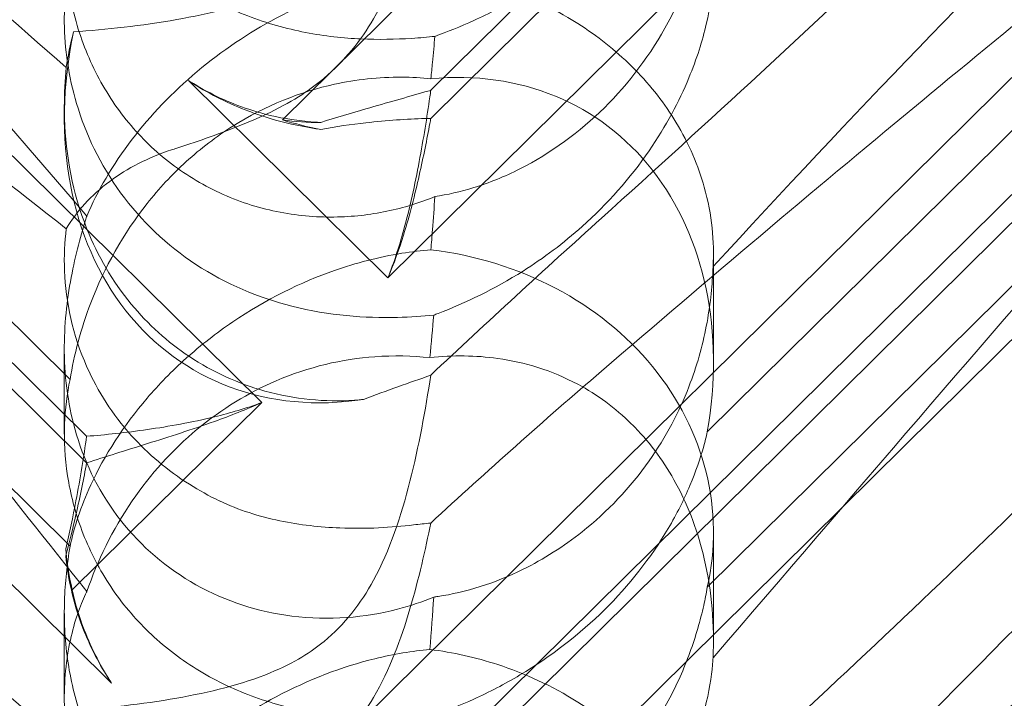
# Model space of a CAD drawing. Extents: x 13340 to 25672, y -14462 to -3013.
# Drawn here: x 20047 to 20090, y -11517 to -11487 of the extents above; entities that cross this region are included whole.
import ezdxf

# ---------------------------------------------------------------- set-up
doc = ezdxf.new("R2010")
doc.units = 0
doc.header["$MEASUREMENT"] = 0

# ---------------------------------------------------------------- blocks, each defined once
blk = doc.blocks.new('A$C4abac02f')
at = {"color": 0, "linetype": 'Continuous', "lineweight": 0}
for p, q in [((20058.934, -11491.796), (20127.2, -11424.335)), ((20114.285, -11442.208), (20065.415, -11490.501)), ((20114.285, -11443.437), (20065.415, -11491.73)), ((20117.993, -11444.883), (20063.544, -11498.69)), ((20005.834, -11452.568), (20058.025, -11504.144)), ((20058.934, -11521.442), (20127.2, -11453.981)), ((20050.374, -11506.777), (20011.803, -11468.661)), ((20114.285, -11471.854), (20065.415, -11520.147)), ((20050.374, -11505.617), (20016.73, -11472.369)), ((20114.285, -11473.083), (20065.415, -11521.377)), ((20117.993, -11474.529), (20063.544, -11528.336)), ((20051.465, -11516.4), (20011.342, -11476.75)), ((20077.498, -11505.429), (20104.713, -11478.536)), ((20026.394, -11480.154), (20049.65, -11503.135)), ((20077.498, -11512.214), (20104.713, -11485.32)), ((20026.394, -11487.432), (20049.65, -11510.414)), ((20063.544, -11498.69), (20054.83, -11490.078)), ((20049.399, -11491.723), (20049.399, -11491.22)), ((20077.768, -11502.37), (20077.768, -11497.628)), ((20049.399, -11505.519), (20049.399, -11501.766)), ((20058.025, -11504.144), (20049.727, -11512.344)), ((20077.768, -11514.553), (20077.768, -11509.811)), ((20049.399, -11517.05), (20049.399, -11513.297))]:
    blk.add_line(p, q, dxfattribs=at)
at = {"color": 0, "linetype": 'Continuous', "lineweight": 0, "extrusion": (0, 0, -1)}
for centre, major_axis, ratio, start_param, end_param in [((20063.583, -11488.347), (-8.737, -14.245), 0.784388, -0.585787, 1.147406), ((20063.583, -11505.746), (-8.737, -14.245), 0.784388, 2.607833, 4.243939), ((20063.583, -11480.106), (-14.183, 0.247), 0.873709, -1.37461, -1.252038), ((20063.583, -11476.1), (-8.737, -14.245), 0.784388, -0.452236, -0.329663), ((20063.583, -11509.753), (-14.183, 0.247), 0.873709, 1.685458, 3.321564), ((20063.583, -11505.746), (-8.737, -14.245), 0.784388, 0.69178, 0.814353), ((20063.583, -11509.753), (-14.183, 0.247), 0.873709, -0.230594, -0.108021)]:
    blk.add_ellipse(centre, major_axis=major_axis, ratio=ratio, start_param=start_param, end_param=end_param, dxfattribs=at)
at = {"color": 0, "linetype": 'Continuous', "lineweight": 0}
for points, knots in [([(20020.379, -11461.907), (20021.036, -11462.632), (20021.722, -11463.375), (20026.599, -11468.557), (20031.388, -11473.188), (20040.621, -11481.709), (20045.015, -11485.617), (20049.487, -11489.5)], [15.867439, 15.867439, 15.867439, 15.867439, 16.278815, 16.278815, 18.675757, 18.675757, 20.663569, 20.663569, 20.663569, 20.663569]), ([(20010.163, -11465.183), (20010.082, -11465.189), (20010.009, -11465.198), (20009.663, -11465.271), (20009.501, -11465.423), (20010.086, -11466.401), (20011.092, -11467.35), (20015.15, -11470.596), (20018.315, -11472.943), (20026.599, -11479.078), (20031.388, -11482.63), (20040.621, -11489.639), (20045.015, -11493.03), (20049.487, -11496.556)], [9.892609, 9.892609, 9.892609, 9.892609, 10.252484, 10.252484, 11.828724, 11.828724, 13.905795, 13.905795, 16.278815, 16.278815, 18.675757, 18.675757, 20.663569, 20.663569, 20.663569, 20.663569]), ([(20050.383, -11495.994), (20043.488, -11487.937), (20037.096, -11480.841), (20027.327, -11471.783), (20023.312, -11468.65), (20019.138, -11466.65), (20018.755, -11466.479), (20018.376, -11466.323)], [0.744825, 0.744825, 0.744825, 0.744825, 4.153495, 4.153495, 6.55298, 6.55298, 6.798196, 6.798196, 6.798196, 6.798196]), ([(20072.872, -11502.772), (20082.304, -11494.662), (20091.163, -11487.382), (20104.363, -11476.781), (20108.8, -11473.308), (20113.952, -11469.091), (20115.22, -11467.968), (20116.253, -11466.766), (20116.362, -11466.468), (20116.132, -11466.281), (20116.021, -11466.24), (20115.719, -11466.239), (20115.605, -11466.247), (20115.35, -11466.282), (20115.228, -11466.304), (20114.958, -11466.363), (20114.819, -11466.398), (20114.481, -11466.492), (20114.281, -11466.554), (20113.431, -11466.838), (20112.642, -11467.157), (20110.47, -11468.21), (20108.943, -11469.072), (20103.529, -11472.742), (20099.715, -11475.952), (20089.724, -11485.421), (20083.907, -11491.512), (20077.752, -11498.207)], [0, 0, 0, 0, 3.809464, 3.809464, 6.793872, 6.793872, 8.891779, 8.891779, 10.345777, 10.345777, 10.858696, 10.858696, 11.082023, 11.082023, 11.254541, 11.254541, 11.428064, 11.428064, 11.676888, 11.676888, 12.567912, 12.567912, 13.801165, 13.801165, 16.215927, 16.215927, 19.082552, 19.082552, 19.082552, 19.082552]), ([(20072.872, -11496.088), (20082.304, -11487.586), (20091.163, -11479.226), (20100.166, -11469.989), (20101.665, -11468.417), (20103.058, -11466.917)], [0, 0, 0, 0, 3.809464, 3.809464, 4.634078, 4.634078, 4.634078, 4.634078]), ([(20049.65, -11473.489), (20049.519, -11474.096), (20049.431, -11474.779), (20049.382, -11476.144), (20049.418, -11476.905), (20049.662, -11478.481), (20049.87, -11479.295), (20050.471, -11480.891), (20050.864, -11481.673), (20051.813, -11483.134), (20052.369, -11483.812), (20052.977, -11484.412), (20053.585, -11485.013), (20054.275, -11485.567), (20055.775, -11486.526), (20056.583, -11486.931), (20058.247, -11487.573), (20059.103, -11487.811), (20060.783, -11488.136), (20061.605, -11488.223), (20063.11, -11488.292), (20063.88, -11488.278), (20064.94, -11488.209), (20065.28, -11488.179), (20065.596, -11488.145)], [8.424608, 8.424608, 8.424608, 8.424608, 8.672959, 8.672959, 8.930855, 8.930855, 9.188751, 9.188751, 9.446647, 9.446647, 9.704543, 9.704543, 9.704543, 9.962439, 9.962439, 10.220335, 10.220335, 10.478231, 10.478231, 10.736127, 10.736127, 10.985977, 10.985977, 11.112966, 11.112966, 11.112966, 11.112966]), ([(20050.383, -11512.403), (20043.488, -11503.728), (20037.096, -11495.588), (20027.327, -11484.161), (20023.312, -11479.807), (20019.138, -11476.158), (20018.755, -11475.832), (20018.376, -11475.519)], [0.744825, 0.744825, 0.744825, 0.744825, 4.153495, 4.153495, 6.55298, 6.55298, 6.798196, 6.798196, 6.798196, 6.798196]), ([(20065.596, -11488.145), (20066.132, -11487.95), (20066.705, -11487.722), (20067.957, -11487.151), (20068.641, -11486.798), (20070.654, -11485.6), (20071.942, -11484.603), (20074.06, -11482.51), (20075.043, -11481.263), (20076.164, -11479.364), (20076.481, -11478.728), (20076.996, -11477.51), (20077.194, -11476.93), (20077.399, -11476.198), (20077.452, -11475.988), (20077.498, -11475.783)], [3.045204, 3.045204, 3.045204, 3.045204, 3.243554, 3.243554, 3.468142, 3.468142, 3.917318, 3.917318, 4.366493, 4.366493, 4.591081, 4.591081, 4.815668, 4.815668, 4.904657, 4.904657, 4.904657, 4.904657]), ([(20103.058, -11496.563), (20106.707, -11492.634), (20109.636, -11489.199), (20113.952, -11483.421), (20115.22, -11481.26), (20116.253, -11478.625), (20116.362, -11477.827), (20116.132, -11477.162), (20116.021, -11476.98), (20115.719, -11476.818), (20115.605, -11476.78), (20115.35, -11476.752), (20115.228, -11476.753), (20114.958, -11476.785), (20114.819, -11476.814), (20114.481, -11476.908), (20114.281, -11476.983), (20113.431, -11477.346), (20112.642, -11477.819), (20110.47, -11479.386), (20108.943, -11480.672), (20103.529, -11485.796), (20099.715, -11489.957), (20089.724, -11501.303), (20083.907, -11508.153), (20077.752, -11515.294)], [4.634078, 4.634078, 4.634078, 4.634078, 6.793872, 6.793872, 8.891779, 8.891779, 10.345777, 10.345777, 10.858696, 10.858696, 11.082023, 11.082023, 11.254541, 11.254541, 11.428064, 11.428064, 11.676888, 11.676888, 12.567912, 12.567912, 13.801165, 13.801165, 16.215927, 16.215927, 19.082552, 19.082552, 19.082552, 19.082552]), ([(20065.41, -11479.763), (20065.183, -11480.896), (20064.891, -11482.204), (20064.116, -11484.813), (20063.621, -11486.163), (20062.636, -11487.852), (20062.322, -11488.313), (20061.596, -11489.193), (20061.195, -11489.599), (20060.751, -11489.974)], [1.6870118, 1.6870118, 1.6870118, 1.6870118, 1.9297069, 1.9297069, 2.1717669, 2.1717669, 2.2664293, 2.2664293, 2.3614409, 2.3614409, 2.3614409, 2.3614409]), ([(20049.65, -11480.767), (20049.519, -11481.543), (20049.431, -11482.372), (20049.382, -11483.973), (20049.418, -11484.837), (20049.662, -11486.579), (20049.87, -11487.458), (20050.471, -11489.15), (20050.864, -11489.966), (20051.813, -11491.469), (20052.369, -11492.156), (20052.977, -11492.757), (20053.585, -11493.357), (20054.275, -11493.902), (20055.775, -11494.819), (20056.583, -11495.191), (20058.247, -11495.736), (20059.103, -11495.91), (20060.783, -11496.067), (20061.605, -11496.052), (20063.11, -11495.884), (20063.88, -11495.724), (20064.94, -11495.398), (20065.28, -11495.275), (20065.596, -11495.146)], [8.424608, 8.424608, 8.424608, 8.424608, 8.672959, 8.672959, 8.930855, 8.930855, 9.188751, 9.188751, 9.446647, 9.446647, 9.704543, 9.704543, 9.704543, 9.962439, 9.962439, 10.220335, 10.220335, 10.478231, 10.478231, 10.736127, 10.736127, 10.985977, 10.985977, 11.112966, 11.112966, 11.112966, 11.112966]), ([(20065.544, -11500.323), (20065.056, -11500.37), (20064.526, -11500.407), (20062.545, -11500.457), (20060.977, -11500.349), (20057.9, -11499.569), (20056.466, -11498.973), (20053.886, -11497.277), (20052.765, -11496.22), (20050.963, -11493.745), (20050.333, -11492.41), (20049.583, -11489.889), (20049.41, -11488.678), (20049.39, -11486.477), (20049.51, -11485.534), (20049.888, -11483.91), (20050.134, -11483.268), (20050.377, -11482.771), (20050.38, -11482.764), (20050.383, -11482.757)], [6.200217, 6.200217, 6.200217, 6.200217, 6.405815, 6.405815, 6.91435, 6.91435, 7.365922, 7.365922, 7.799981, 7.799981, 8.229132, 8.229132, 8.61452, 8.61452, 8.96222, 8.96222, 9.305907, 9.305907, 9.310787, 9.310787, 9.310787, 9.310787]), ([(20065.596, -11495.146), (20066.132, -11495.064), (20066.705, -11494.935), (20067.957, -11494.546), (20068.641, -11494.272), (20070.654, -11493.255), (20071.942, -11492.309), (20074.06, -11490.216), (20075.043, -11488.918), (20076.164, -11486.838), (20076.481, -11486.123), (20076.996, -11484.712), (20077.194, -11484.016), (20077.399, -11483.102), (20077.452, -11482.834), (20077.498, -11482.568)], [3.045204, 3.045204, 3.045204, 3.045204, 3.243554, 3.243554, 3.468142, 3.468142, 3.917318, 3.917318, 4.366493, 4.366493, 4.591081, 4.591081, 4.815668, 4.815668, 4.904657, 4.904657, 4.904657, 4.904657]), ([(20060.751, -11484.931), (20060.215, -11485.374), (20059.471, -11485.863), (20057.149, -11486.816), (20055.74, -11487.159), (20052.773, -11487.681), (20051.209, -11487.847), (20049.807, -11487.952)], [0, 0, 0, 0, 0.2108998, 0.2108998, 0.4532032, 0.4532032, 0.7136693, 0.7136693, 0.7136693, 0.7136693]), ([(20050.383, -11495.994), (20050.848, -11494.911), (20051.499, -11493.772), (20053.166, -11491.595), (20054.116, -11490.597), (20056.282, -11488.779), (20057.444, -11487.998), (20060.082, -11486.594), (20061.54, -11486.041), (20063.798, -11485.486), (20064.602, -11485.354), (20065.377, -11485.284)], [5.234746, 5.234746, 5.234746, 5.234746, 5.54822, 5.54822, 5.835046, 5.835046, 6.117419, 6.117419, 6.450005, 6.450005, 6.641461, 6.641461, 6.641461, 6.641461]), ([(20074.19, -11489.453), (20073.474, -11488.746), (20072.684, -11488.123), (20070.696, -11486.859), (20069.505, -11486.323), (20067.379, -11485.632), (20066.386, -11485.411), (20065.377, -11485.284)], [-3.003967, -3.003967, -3.003967, -3.003967, -2.590179, -2.590179, -2.026922, -2.026922, -1.561112, -1.561112, -1.561112, -1.561112]), ([(20077.752, -11485.648), (20077.749, -11485.69), (20077.746, -11485.733), (20077.708, -11486.253), (20077.629, -11486.866), (20077.287, -11488.33), (20077.038, -11489.129), (20076.269, -11490.982), (20075.695, -11492.067), (20074.124, -11494.346), (20073.125, -11495.472), (20071.216, -11497.18), (20070.342, -11497.834), (20069.446, -11498.399), (20068.2, -11499.186), (20066.928, -11499.791), (20065.668, -11500.276), (20065.606, -11500.299), (20065.544, -11500.323)], [6.808223, 6.808223, 6.808223, 6.808223, 6.838917, 6.838917, 7.168203, 7.168203, 7.489185, 7.489185, 7.884391, 7.884391, 8.327882, 8.327882, 8.659941, 8.659941, 8.659941, 9.122051, 9.122051, 9.14637, 9.14637, 9.14637, 9.14637]), ([(20065.596, -11488.145), (20065.56, -11488.511), (20065.524, -11488.893), (20065.465, -11489.513), (20065.443, -11489.751), (20065.421, -11489.996)], [8.5023876, 8.5023876, 8.5023876, 8.5023876, 8.6649959, 8.6649959, 8.7617863, 8.7617863, 8.7617863, 8.7617863]), ([(20077.752, -11498.207), (20077.811, -11497.118), (20077.707, -11495.944), (20077.106, -11493.807), (20076.706, -11492.85), (20075.644, -11491.098), (20075.045, -11490.322), (20074.284, -11489.546), (20074.237, -11489.5), (20074.19, -11489.453)], [-4.6011, -4.6011, -4.6011, -4.6011, -3.947702, -3.947702, -3.450402, -3.450402, -3.031118, -3.031118, -3.003967, -3.003967, -3.003967, -3.003967]), ([(20065.421, -11489.996), (20065.003, -11489.954), (20064.576, -11489.931), (20063.148, -11489.924), (20062.136, -11490.036), (20059.75, -11490.557), (20058.188, -11491.169), (20056.043, -11492.523), (20055.359, -11493.045), (20054.099, -11494.188), (20053.523, -11494.81), (20051.993, -11496.74), (20051.142, -11498.256), (20050.122, -11500.926), (20049.827, -11502.073), (20049.65, -11503.135)], [2.301423, 2.301423, 2.301423, 2.301423, 2.436149, 2.436149, 2.749398, 2.749398, 3.240858, 3.240858, 3.486589, 3.486589, 3.732319, 3.732319, 4.227448, 4.227448, 4.594556, 4.594556, 4.594556, 4.594556]), ([(20060.751, -11489.974), (20060.215, -11490.427), (20059.471, -11490.942), (20057.149, -11492.071), (20055.74, -11492.563), (20054.233, -11493.055), (20054.156, -11493.08), (20054.079, -11493.105)], [0, 0, 0, 0, 0.2108998, 0.2108998, 0.4532032, 0.4532032, 0.466263, 0.466263, 0.466263, 0.466263]), ([(20054.83, -11490.078), (20054.899, -11490.125), (20054.97, -11490.17), (20055.797, -11490.695), (20056.614, -11491.098), (20057.692, -11491.504), (20057.931, -11491.587), (20058.17, -11491.662)], [5.087435, 5.087435, 5.087435, 5.087435, 5.1117169, 5.1117169, 5.3711624, 5.3711624, 5.4438803, 5.4438803, 5.4438803, 5.4438803]), ([(20058.17, -11491.54), (20057.931, -11491.477), (20057.692, -11491.407), (20056.614, -11491.052), (20055.797, -11490.674), (20054.97, -11490.167), (20054.899, -11490.123), (20054.83, -11490.078)], [4.2606624, 4.2606624, 4.2606624, 4.2606624, 4.3333803, 4.3333803, 4.5928258, 4.5928258, 4.6171077, 4.6171077, 4.6171077, 4.6171077]), ([(20065.415, -11490.501), (20065.33, -11490.526), (20065.243, -11490.551), (20064.37, -11490.804), (20063.497, -11491.047), (20061.938, -11491.498), (20061.276, -11491.694), (20060.607, -11491.907)], [3.8311965, 3.8311965, 3.8311965, 3.8311965, 3.8654979, 3.8654979, 4.1769445, 4.1769445, 4.3934401, 4.3934401, 4.3934401, 4.3934401]), ([(20063.544, -11498.69), (20063.807, -11498.026), (20064.027, -11497.338), (20064.5, -11495.631), (20064.721, -11494.606), (20065.095, -11492.626), (20065.247, -11491.67), (20065.388, -11490.694), (20065.402, -11490.598), (20065.415, -11490.501)], [5.525418, 5.525418, 5.525418, 5.525418, 5.7396082, 5.7396082, 6.0510548, 6.0510548, 6.3625014, 6.3625014, 6.3968029, 6.3968029, 6.3968029, 6.3968029]), ([(20049.399, -11491.22), (20049.399, -11491.395), (20049.402, -11491.572), (20049.461, -11493.352), (20049.759, -11494.991), (20050.86, -11497.74), (20051.506, -11498.851), (20053.054, -11500.724), (20053.908, -11501.498), (20055.881, -11502.81), (20056.997, -11503.318), (20059.468, -11504.004), (20060.796, -11504.126), (20062.214, -11504.031), (20062.348, -11504.02), (20062.48, -11504.006)], [1.667839, 1.667839, 1.667839, 1.667839, 1.724788, 1.724788, 2.235551, 2.235551, 2.617943, 2.617943, 2.957606, 2.957606, 3.317442, 3.317442, 3.717547, 3.717547, 3.759563, 3.759563, 3.759563, 3.759563]), ([(20020.379, -11491.553), (20021.036, -11492.278), (20021.722, -11493.021), (20026.599, -11498.204), (20031.388, -11502.834), (20040.621, -11511.355), (20045.015, -11515.264), (20049.487, -11519.146)], [15.867439, 15.867439, 15.867439, 15.867439, 16.278815, 16.278815, 18.675757, 18.675757, 20.663569, 20.663569, 20.663569, 20.663569]), ([(20060.607, -11491.907), (20060.414, -11491.899), (20060.219, -11491.885), (20059.408, -11491.808), (20058.785, -11491.7), (20058.17, -11491.54)], [4.0146681, 4.0146681, 4.0146681, 4.0146681, 4.0739348, 4.0739348, 4.2606624, 4.2606624, 4.2606624, 4.2606624]), ([(20060.607, -11492.212), (20060.414, -11492.185), (20060.219, -11492.153), (20059.408, -11492.008), (20058.785, -11491.857), (20058.17, -11491.662)], [4.0146681, 4.0146681, 4.0146681, 4.0146681, 4.0739348, 4.0739348, 4.2606624, 4.2606624, 4.2606624, 4.2606624]), ([(20065.415, -11491.73), (20065.33, -11491.732), (20065.243, -11491.734), (20064.37, -11491.76), (20063.497, -11491.817), (20061.938, -11491.993), (20061.276, -11492.087), (20060.607, -11492.212)], [3.8311965, 3.8311965, 3.8311965, 3.8311965, 3.8654979, 3.8654979, 4.1769445, 4.1769445, 4.3934401, 4.3934401, 4.3934401, 4.3934401]), ([(20063.544, -11498.69), (20063.807, -11498.078), (20064.027, -11497.455), (20064.5, -11495.938), (20064.721, -11495.052), (20065.095, -11493.396), (20065.247, -11492.627), (20065.388, -11491.877), (20065.402, -11491.803), (20065.415, -11491.73)], [5.525418, 5.525418, 5.525418, 5.525418, 5.7396082, 5.7396082, 6.0510548, 6.0510548, 6.3625014, 6.3625014, 6.3968029, 6.3968029, 6.3968029, 6.3968029]), ([(20054.079, -11493.105), (20053.068, -11493.433), (20052.156, -11493.909), (20050.567, -11495.088), (20049.921, -11495.796), (20049.487, -11496.556)], [0, 0, 0, 0, 0.3495311, 0.3495311, 0.7227276, 0.7227276, 0.7227276, 0.7227276]), ([(20010.163, -11494.829), (20010.082, -11494.836), (20010.009, -11494.845), (20009.663, -11494.918), (20009.501, -11495.069), (20010.086, -11496.048), (20011.092, -11496.996), (20015.15, -11500.243), (20018.315, -11502.589), (20026.599, -11508.724), (20031.388, -11512.276), (20040.621, -11519.286), (20045.015, -11522.676), (20049.487, -11526.202)], [9.892609, 9.892609, 9.892609, 9.892609, 10.252484, 10.252484, 11.828724, 11.828724, 13.905795, 13.905795, 16.278815, 16.278815, 18.675757, 18.675757, 20.663569, 20.663569, 20.663569, 20.663569]), ([(20065.596, -11495.146), (20065.56, -11495.623), (20065.524, -11496.108), (20065.465, -11496.88), (20065.443, -11497.174), (20065.421, -11497.471)], [8.5023876, 8.5023876, 8.5023876, 8.5023876, 8.6649959, 8.6649959, 8.7617863, 8.7617863, 8.7617863, 8.7617863]), ([(20050.383, -11525.64), (20043.488, -11517.583), (20037.096, -11510.488), (20027.327, -11501.43), (20023.312, -11498.296), (20019.138, -11496.296), (20018.755, -11496.125), (20018.376, -11495.969)], [0.744825, 0.744825, 0.744825, 0.744825, 4.153495, 4.153495, 6.55298, 6.55298, 6.798196, 6.798196, 6.798196, 6.798196]), ([(20065.544, -11512.641), (20065.056, -11512.842), (20064.526, -11513.023), (20062.545, -11513.538), (20060.977, -11513.68), (20057.9, -11513.29), (20056.466, -11512.837), (20053.886, -11511.392), (20052.765, -11510.442), (20050.963, -11508.144), (20050.333, -11506.872), (20049.583, -11504.379), (20049.41, -11503.143), (20049.39, -11500.766), (20049.51, -11499.687), (20049.888, -11497.676), (20050.134, -11496.794), (20050.377, -11496.016), (20050.38, -11496.005), (20050.383, -11495.994)], [6.200217, 6.200217, 6.200217, 6.200217, 6.405815, 6.405815, 6.91435, 6.91435, 7.365922, 7.365922, 7.799981, 7.799981, 8.229132, 8.229132, 8.61452, 8.61452, 8.96222, 8.96222, 9.305907, 9.305907, 9.310787, 9.310787, 9.310787, 9.310787]), ([(20072.872, -11532.418), (20082.304, -11524.308), (20091.163, -11517.028), (20104.363, -11506.427), (20108.8, -11502.955), (20113.952, -11498.737), (20115.22, -11497.614), (20116.253, -11496.412), (20116.362, -11496.115), (20116.132, -11495.928), (20116.021, -11495.886), (20115.719, -11495.885), (20115.605, -11495.893), (20115.35, -11495.929), (20115.228, -11495.951), (20114.958, -11496.01), (20114.819, -11496.045), (20114.481, -11496.138), (20114.281, -11496.2), (20113.431, -11496.484), (20112.642, -11496.803), (20110.47, -11497.856), (20108.943, -11498.718), (20103.529, -11502.389), (20099.715, -11505.598), (20089.724, -11515.068), (20083.907, -11521.159), (20077.752, -11527.854)], [0, 0, 0, 0, 3.809464, 3.809464, 6.793872, 6.793872, 8.891779, 8.891779, 10.345777, 10.345777, 10.858696, 10.858696, 11.082023, 11.082023, 11.254541, 11.254541, 11.428064, 11.428064, 11.676888, 11.676888, 12.567912, 12.567912, 13.801165, 13.801165, 16.215927, 16.215927, 19.082552, 19.082552, 19.082552, 19.082552]), ([(20049.487, -11496.556), (20049.415, -11497.125), (20049.382, -11497.74), (20049.461, -11499.737), (20049.759, -11501.179), (20050.86, -11503.648), (20051.506, -11504.663), (20053.054, -11506.39), (20053.908, -11507.112), (20055.286, -11507.98), (20055.723, -11508.221), (20056.173, -11508.436)], [1.476307, 1.476307, 1.476307, 1.476307, 1.724788, 1.724788, 2.235551, 2.235551, 2.617943, 2.617943, 2.957606, 2.957606, 3.106372, 3.106372, 3.106372, 3.106372]), ([(20072.872, -11525.734), (20082.304, -11517.233), (20091.163, -11508.873), (20100.166, -11499.636), (20101.665, -11498.063), (20103.058, -11496.563)], [0, 0, 0, 0, 3.809464, 3.809464, 4.634078, 4.634078, 4.634078, 4.634078]), ([(20065.421, -11497.471), (20065.003, -11497.503), (20064.576, -11497.554), (20063.148, -11497.784), (20062.136, -11498.048), (20059.75, -11498.88), (20058.188, -11499.648), (20056.043, -11501.107), (20055.359, -11501.643), (20054.099, -11502.77), (20053.523, -11503.362), (20051.993, -11505.144), (20051.142, -11506.472), (20050.122, -11508.688), (20049.827, -11509.602), (20049.65, -11510.414)], [2.301423, 2.301423, 2.301423, 2.301423, 2.436149, 2.436149, 2.749398, 2.749398, 3.240858, 3.240858, 3.486589, 3.486589, 3.732319, 3.732319, 4.227448, 4.227448, 4.594556, 4.594556, 4.594556, 4.594556]), ([(20077.752, -11498.207), (20077.749, -11498.271), (20077.746, -11498.336), (20077.708, -11499.111), (20077.629, -11499.916), (20077.287, -11501.673), (20077.038, -11502.566), (20076.269, -11504.546), (20075.695, -11505.645), (20074.124, -11507.868), (20073.125, -11508.918), (20071.216, -11510.435), (20070.342, -11510.987), (20069.446, -11511.429), (20068.2, -11512.044), (20066.928, -11512.435), (20065.668, -11512.624), (20065.606, -11512.633), (20065.544, -11512.641)], [6.808223, 6.808223, 6.808223, 6.808223, 6.838917, 6.838917, 7.168203, 7.168203, 7.489185, 7.489185, 7.884391, 7.884391, 8.327882, 8.327882, 8.659941, 8.659941, 8.659941, 9.122051, 9.122051, 9.14637, 9.14637, 9.14637, 9.14637]), ([(20050.383, -11512.403), (20050.848, -11511.06), (20051.499, -11509.712), (20053.166, -11507.275), (20054.116, -11506.218), (20056.282, -11504.419), (20057.444, -11503.714), (20060.082, -11502.583), (20061.54, -11502.245), (20063.798, -11502.081), (20064.602, -11502.099), (20065.377, -11502.182)], [5.234746, 5.234746, 5.234746, 5.234746, 5.54822, 5.54822, 5.835046, 5.835046, 6.117419, 6.117419, 6.450005, 6.450005, 6.641461, 6.641461, 6.641461, 6.641461]), ([(20074.19, -11505.082), (20073.474, -11504.375), (20072.684, -11503.798), (20070.696, -11502.734), (20069.505, -11502.379), (20067.379, -11502.082), (20066.386, -11502.071), (20065.377, -11502.182)], [-3.003967, -3.003967, -3.003967, -3.003967, -2.590179, -2.590179, -2.026922, -2.026922, -1.561112, -1.561112, -1.561112, -1.561112]), ([(20065.41, -11502.951), (20065.183, -11504.457), (20064.891, -11506.058), (20064.116, -11509.102), (20063.621, -11510.604), (20062.636, -11512.411), (20062.322, -11512.895), (20061.596, -11513.802), (20061.195, -11514.21), (20060.751, -11514.577)], [1.6870118, 1.6870118, 1.6870118, 1.6870118, 1.9297069, 1.9297069, 2.1717669, 2.1717669, 2.2664293, 2.2664293, 2.3614409, 2.3614409, 2.3614409, 2.3614409]), ([(20049.65, -11503.135), (20049.519, -11503.742), (20049.431, -11504.425), (20049.382, -11505.79), (20049.418, -11506.551), (20049.662, -11508.127), (20049.87, -11508.942), (20050.471, -11510.537), (20050.864, -11511.319), (20051.813, -11512.78), (20052.369, -11513.458), (20052.977, -11514.059), (20053.585, -11514.659), (20054.275, -11515.213), (20055.775, -11516.172), (20056.583, -11516.577), (20058.247, -11517.22), (20059.103, -11517.458), (20060.783, -11517.782), (20061.605, -11517.869), (20063.11, -11517.938), (20063.88, -11517.925), (20064.94, -11517.856), (20065.28, -11517.825), (20065.596, -11517.791)], [8.424608, 8.424608, 8.424608, 8.424608, 8.672959, 8.672959, 8.930855, 8.930855, 9.188751, 9.188751, 9.446647, 9.446647, 9.704543, 9.704543, 9.704543, 9.962439, 9.962439, 10.220335, 10.220335, 10.478231, 10.478231, 10.736127, 10.736127, 10.985977, 10.985977, 11.112966, 11.112966, 11.112966, 11.112966]), ([(20050.374, -11506.777), (20051.189, -11506.511), (20052.087, -11506.233), (20053.977, -11505.639), (20054.969, -11505.323), (20056.656, -11504.719), (20057.35, -11504.449), (20058.025, -11504.144)], [3.8441239, 3.8441239, 3.8441239, 3.8441239, 4.1615449, 4.1615449, 4.4799349, 4.4799349, 4.7039593, 4.7039593, 4.7039593, 4.7039593]), ([(20050.374, -11505.617), (20051.189, -11505.552), (20052.087, -11505.457), (20053.977, -11505.186), (20054.969, -11505.01), (20056.656, -11504.598), (20057.35, -11504.396), (20058.025, -11504.144)], [3.8441239, 3.8441239, 3.8441239, 3.8441239, 4.1615449, 4.1615449, 4.4799349, 4.4799349, 4.7039593, 4.7039593, 4.7039593, 4.7039593]), ([(20050.383, -11542.049), (20043.488, -11533.375), (20037.096, -11525.234), (20027.327, -11513.807), (20023.312, -11509.453), (20019.138, -11505.805), (20018.755, -11505.479), (20018.376, -11505.165)], [0.744825, 0.744825, 0.744825, 0.744825, 4.153495, 4.153495, 6.55298, 6.55298, 6.798196, 6.798196, 6.798196, 6.798196]), ([(20077.752, -11515.294), (20077.811, -11513.893), (20077.707, -11512.424), (20077.106, -11509.855), (20076.706, -11508.739), (20075.644, -11506.787), (20075.045, -11505.958), (20074.284, -11505.176), (20074.237, -11505.129), (20074.19, -11505.082)], [-4.6011, -4.6011, -4.6011, -4.6011, -3.947702, -3.947702, -3.450402, -3.450402, -3.031118, -3.031118, -3.003967, -3.003967, -3.003967, -3.003967]), ([(20065.596, -11517.791), (20066.132, -11517.597), (20066.705, -11517.368), (20067.957, -11516.798), (20068.641, -11516.445), (20070.654, -11515.246), (20071.942, -11514.249), (20074.06, -11512.157), (20075.043, -11510.909), (20076.164, -11509.011), (20076.481, -11508.374), (20076.996, -11507.157), (20077.194, -11506.576), (20077.399, -11505.844), (20077.452, -11505.634), (20077.498, -11505.429)], [3.045204, 3.045204, 3.045204, 3.045204, 3.243554, 3.243554, 3.468142, 3.468142, 3.917318, 3.917318, 4.366493, 4.366493, 4.591081, 4.591081, 4.815668, 4.815668, 4.904657, 4.904657, 4.904657, 4.904657]), ([(20049.46, -11510.538), (20049.631, -11509.833), (20049.778, -11509.128), (20050.095, -11507.45), (20050.247, -11506.496), (20050.374, -11505.617)], [5.8345592, 5.8345592, 5.8345592, 5.8345592, 6.0510548, 6.0510548, 6.3621798, 6.3621798, 6.3621798, 6.3621798]), ([(20103.058, -11526.209), (20106.707, -11522.28), (20109.636, -11518.845), (20113.952, -11513.068), (20115.22, -11510.906), (20116.253, -11508.271), (20116.362, -11507.473), (20116.132, -11506.808), (20116.021, -11506.626), (20115.719, -11506.465), (20115.605, -11506.427), (20115.35, -11506.398), (20115.228, -11506.4), (20114.958, -11506.431), (20114.819, -11506.461), (20114.481, -11506.555), (20114.281, -11506.629), (20113.431, -11506.993), (20112.642, -11507.465), (20110.47, -11509.032), (20108.943, -11510.318), (20103.529, -11515.443), (20099.715, -11519.603), (20089.724, -11530.95), (20083.907, -11537.799), (20077.752, -11544.941)], [4.634078, 4.634078, 4.634078, 4.634078, 6.793872, 6.793872, 8.891779, 8.891779, 10.345777, 10.345777, 10.858696, 10.858696, 11.082023, 11.082023, 11.254541, 11.254541, 11.428064, 11.428064, 11.676888, 11.676888, 12.567912, 12.567912, 13.801165, 13.801165, 16.215927, 16.215927, 19.082552, 19.082552, 19.082552, 19.082552]), ([(20049.46, -11510.843), (20049.631, -11510.226), (20049.778, -11509.623), (20050.095, -11508.22), (20050.247, -11507.452), (20050.374, -11506.777)], [5.8345592, 5.8345592, 5.8345592, 5.8345592, 6.0510548, 6.0510548, 6.3621798, 6.3621798, 6.3621798, 6.3621798]), ([(20056.173, -11508.436), (20056.178, -11508.438), (20056.182, -11508.44), (20057.019, -11508.839), (20057.911, -11509.12), (20059.696, -11509.492), (20060.583, -11509.588), (20062.603, -11509.669), (20063.699, -11509.604), (20064.66, -11509.488)], [0, 0, 0, 0, 0.001439, 0.001439, 0.2807591, 0.2807591, 0.5525922, 0.5525922, 0.9200023, 0.9200023, 0.9200023, 0.9200023]), ([(20065.41, -11509.409), (20065.183, -11510.543), (20064.891, -11511.85), (20064.116, -11514.46), (20063.621, -11515.809), (20062.636, -11517.498), (20062.322, -11517.959), (20061.596, -11518.839), (20061.195, -11519.245), (20060.751, -11519.62)], [1.6870118, 1.6870118, 1.6870118, 1.6870118, 1.9297069, 1.9297069, 2.1717669, 2.1717669, 2.2664293, 2.2664293, 2.3614409, 2.3614409, 2.3614409, 2.3614409]), ([(20049.65, -11510.414), (20049.519, -11511.189), (20049.431, -11512.018), (20049.382, -11513.619), (20049.418, -11514.483), (20049.662, -11516.226), (20049.87, -11517.105), (20050.471, -11518.797), (20050.864, -11519.612), (20051.813, -11521.115), (20052.369, -11521.802), (20052.977, -11522.403), (20053.585, -11523.004), (20054.275, -11523.548), (20055.775, -11524.465), (20056.583, -11524.837), (20058.247, -11525.382), (20059.103, -11525.556), (20060.783, -11525.714), (20061.605, -11525.698), (20063.11, -11525.531), (20063.88, -11525.37), (20064.94, -11525.044), (20065.28, -11524.921), (20065.596, -11524.792)], [8.424608, 8.424608, 8.424608, 8.424608, 8.672959, 8.672959, 8.930855, 8.930855, 9.188751, 9.188751, 9.446647, 9.446647, 9.704543, 9.704543, 9.704543, 9.962439, 9.962439, 10.220335, 10.220335, 10.478231, 10.478231, 10.736127, 10.736127, 10.985977, 10.985977, 11.112966, 11.112966, 11.112966, 11.112966]), ([(20049.924, -11513.037), (20049.745, -11512.413), (20049.614, -11511.775), (20049.501, -11510.94), (20049.478, -11510.739), (20049.46, -11510.538)], [5.4438803, 5.4438803, 5.4438803, 5.4438803, 5.6306079, 5.6306079, 5.6898746, 5.6898746, 5.6898746, 5.6898746]), ([(20049.924, -11513.16), (20049.745, -11512.57), (20049.614, -11511.975), (20049.501, -11511.208), (20049.478, -11511.025), (20049.46, -11510.843)], [5.4438803, 5.4438803, 5.4438803, 5.4438803, 5.6306079, 5.6306079, 5.6898746, 5.6898746, 5.6898746, 5.6898746]), ([(20065.544, -11529.969), (20065.056, -11530.016), (20064.526, -11530.053), (20062.545, -11530.104), (20060.977, -11529.996), (20057.9, -11529.216), (20056.466, -11528.619), (20053.886, -11526.923), (20052.765, -11525.866), (20050.963, -11523.391), (20050.333, -11522.056), (20049.583, -11519.536), (20049.41, -11518.324), (20049.39, -11516.123), (20049.51, -11515.18), (20049.888, -11513.556), (20050.134, -11512.914), (20050.377, -11512.417), (20050.38, -11512.41), (20050.383, -11512.403)], [6.200217, 6.200217, 6.200217, 6.200217, 6.405815, 6.405815, 6.91435, 6.91435, 7.365922, 7.365922, 7.799981, 7.799981, 8.229132, 8.229132, 8.61452, 8.61452, 8.96222, 8.96222, 9.305907, 9.305907, 9.310787, 9.310787, 9.310787, 9.310787]), ([(20065.596, -11524.792), (20066.132, -11524.71), (20066.705, -11524.581), (20067.957, -11524.193), (20068.641, -11523.918), (20070.654, -11522.901), (20071.942, -11521.955), (20074.06, -11519.863), (20075.043, -11518.564), (20076.164, -11516.484), (20076.481, -11515.769), (20076.996, -11514.358), (20077.194, -11513.662), (20077.399, -11512.748), (20077.452, -11512.481), (20077.498, -11512.214)], [3.045204, 3.045204, 3.045204, 3.045204, 3.243554, 3.243554, 3.468142, 3.468142, 3.917318, 3.917318, 4.366493, 4.366493, 4.591081, 4.591081, 4.815668, 4.815668, 4.904657, 4.904657, 4.904657, 4.904657]), ([(20051.465, -11516.4), (20051.419, -11516.33), (20051.374, -11516.26), (20050.852, -11515.434), (20050.457, -11514.613), (20050.071, -11513.522), (20049.994, -11513.281), (20049.924, -11513.037)], [5.087435, 5.087435, 5.087435, 5.087435, 5.1117169, 5.1117169, 5.3711624, 5.3711624, 5.4438803, 5.4438803, 5.4438803, 5.4438803]), ([(20049.924, -11513.16), (20049.994, -11513.39), (20050.071, -11513.619), (20050.457, -11514.66), (20050.852, -11515.454), (20051.374, -11516.263), (20051.419, -11516.332), (20051.465, -11516.4)], [4.2606624, 4.2606624, 4.2606624, 4.2606624, 4.3333803, 4.3333803, 4.5928258, 4.5928258, 4.6171077, 4.6171077, 4.6171077, 4.6171077]), ([(20060.751, -11514.577), (20060.215, -11515.02), (20059.471, -11515.509), (20057.149, -11516.463), (20055.74, -11516.805), (20052.773, -11517.327), (20051.209, -11517.494), (20049.807, -11517.598)], [0, 0, 0, 0, 0.2108998, 0.2108998, 0.4532032, 0.4532032, 0.7136693, 0.7136693, 0.7136693, 0.7136693]), ([(20050.383, -11525.64), (20050.848, -11524.557), (20051.499, -11523.418), (20053.166, -11521.242), (20054.116, -11520.243), (20056.282, -11518.425), (20057.444, -11517.645), (20060.082, -11516.24), (20061.54, -11515.687), (20063.798, -11515.133), (20064.602, -11515), (20065.377, -11514.93)], [5.234746, 5.234746, 5.234746, 5.234746, 5.54822, 5.54822, 5.835046, 5.835046, 6.117419, 6.117419, 6.450005, 6.450005, 6.641461, 6.641461, 6.641461, 6.641461]), ([(20074.19, -11519.099), (20073.474, -11518.392), (20072.684, -11517.769), (20070.696, -11516.506), (20069.505, -11515.97), (20067.379, -11515.279), (20066.386, -11515.057), (20065.377, -11514.93)], [-3.003967, -3.003967, -3.003967, -3.003967, -2.590179, -2.590179, -2.026922, -2.026922, -1.561112, -1.561112, -1.561112, -1.561112]), ([(20077.752, -11515.294), (20077.749, -11515.336), (20077.746, -11515.379), (20077.708, -11515.9), (20077.629, -11516.512), (20077.287, -11517.976), (20077.038, -11518.775), (20076.269, -11520.628), (20075.695, -11521.713), (20074.124, -11523.992), (20073.125, -11525.119), (20071.216, -11526.827), (20070.342, -11527.48), (20069.446, -11528.046), (20068.2, -11528.833), (20066.928, -11529.438), (20065.668, -11529.922), (20065.606, -11529.946), (20065.544, -11529.969)], [6.808223, 6.808223, 6.808223, 6.808223, 6.838917, 6.838917, 7.168203, 7.168203, 7.489185, 7.489185, 7.884391, 7.884391, 8.327882, 8.327882, 8.659941, 8.659941, 8.659941, 9.122051, 9.122051, 9.14637, 9.14637, 9.14637, 9.14637])]:
    blk.add_open_spline(points, degree=3, knots=knots, dxfattribs=at)
for points in [[(20049.807, -11487.952), (20049.653, -11488.506), (20049.55, -11489.025), (20049.487, -11489.5)], [(20049.487, -11489.5), (20049.431, -11490.055), (20049.399, -11490.629), (20049.399, -11491.22)], [(20065.41, -11502.951), (20067.877, -11500.633), (20070.38, -11498.334), (20072.872, -11496.088)], [(20065.377, -11502.182), (20065.434, -11501.523), (20065.489, -11500.899), (20065.544, -11500.323)], [(20062.48, -11504.006), (20063.495, -11503.618), (20064.492, -11503.272), (20065.41, -11502.951)], [(20065.41, -11509.409), (20067.877, -11507.14), (20070.38, -11504.914), (20072.872, -11502.772)], [(20064.66, -11509.488), (20064.915, -11509.457), (20065.165, -11509.431), (20065.41, -11509.409)], [(20065.377, -11514.93), (20065.434, -11514.143), (20065.489, -11513.376), (20065.544, -11512.641)]]:
    blk.add_open_spline(points, degree=3, dxfattribs=at)

msp = doc.modelspace()

# ---------------------------------------------------------------- block references
msp.add_blockref('A$C4abac02f', (0, 0))

doc.saveas('drawing.dxf')
